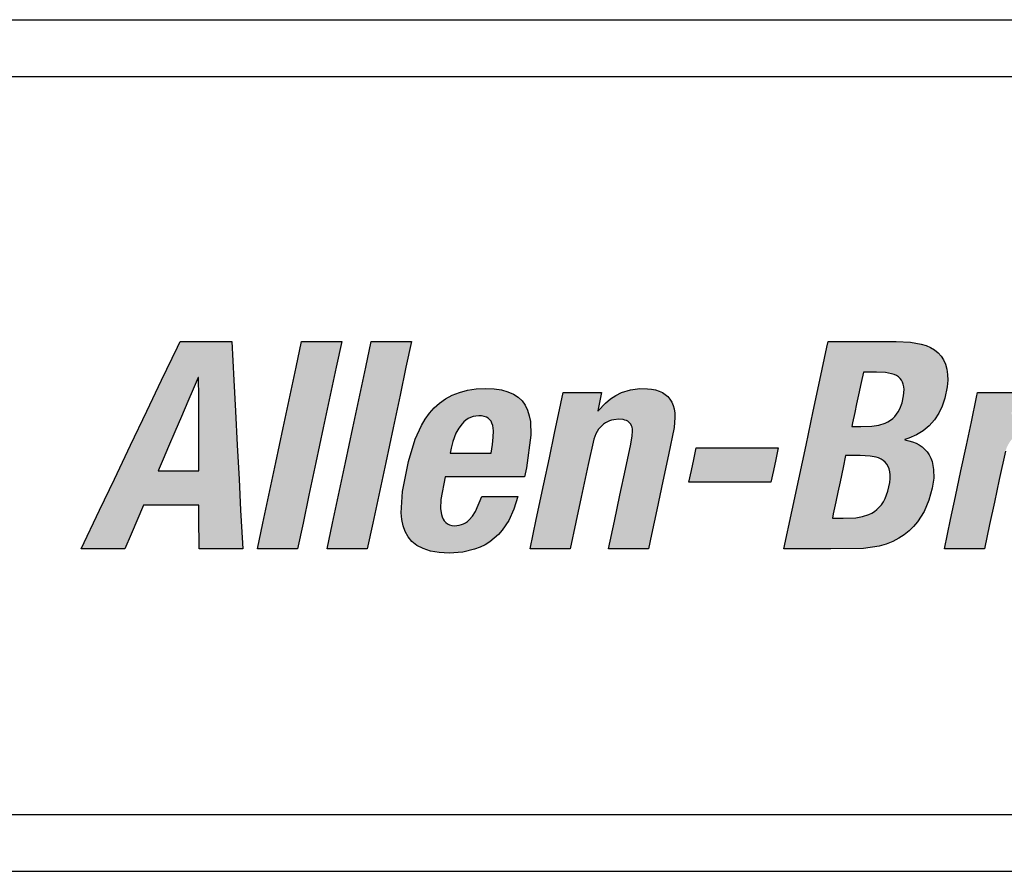
# Model space of a CAD drawing. Extents: x 0.1 to 84.9, y 0.1 to 54.9.
# Drawn here: x 10.2 to 12, y 19.7 to 21.2 of the extents above; entities that cross this region are included whole.
import ezdxf

# ---------------------------------------------------------------- set-up
doc = ezdxf.new("R2010")
doc.units = 0
doc.header["$MEASUREMENT"] = 0
doc.layers.add('ENCLOSURE', color=3, linetype='CONTINUOUS')

msp = doc.modelspace()

# ---------------------------------------------------------------- hatches: boundary and pattern name
at = {"layer": 'ENCLOSURE'}
h = msp.add_hatch(color=256, dxfattribs=at)
h.paths.add_polyline_path([(10.6342, 20.4105), (10.6311, 20.4704), (10.6279, 20.5304), (10.6251, 20.5847), (10.6216, 20.6532), (10.5909, 20.6532), (10.5304, 20.6532), (10.5255, 20.6429), (10.4977, 20.5847), (10.4718, 20.5304), (10.4432, 20.4704), (10.4145, 20.4105), (10.3886, 20.3562), (10.3559, 20.2877), (10.3758, 20.2877), (10.4327, 20.2877), (10.4439, 20.3136), (10.466, 20.365), (10.5066, 20.365), (10.5633, 20.365), (10.5634, 20.345), (10.5638, 20.2877), (10.5836, 20.2877), (10.6406, 20.2877), (10.64, 20.298), (10.637, 20.3562)])
h.paths.add_polyline_path([(10.4917, 20.4254), (10.5004, 20.4458), (10.5099, 20.4679), (10.521, 20.4939), (10.5327, 20.5212), (10.5438, 20.5472), (10.5533, 20.5694), (10.562, 20.5897), (10.563, 20.5897), (10.563, 20.5851), (10.5631, 20.5589), (10.5631, 20.5345), (10.5632, 20.5076), (10.5632, 20.4806), (10.5633, 20.4562), (10.5634, 20.4254), (10.5393, 20.4254), (10.5158, 20.4254)], flags=16)
h.paths.add_polyline_path([(10.7697, 20.4401), (10.7826, 20.5008), (10.7949, 20.5586), (10.8054, 20.6079), (10.815, 20.6532), (10.7913, 20.6532), (10.7444, 20.6532), (10.7347, 20.6079), (10.7242, 20.5586), (10.7119, 20.5008), (10.699, 20.4401), (10.6867, 20.3823), (10.6762, 20.333), (10.6666, 20.2877), (10.6903, 20.2877), (10.7373, 20.2877), (10.7469, 20.333), (10.7574, 20.3823)])
h.paths.add_polyline_path([(10.8802, 20.3823), (10.8926, 20.4401), (10.9055, 20.5008), (10.9178, 20.5586), (10.9282, 20.6079), (10.9379, 20.6532), (10.9141, 20.6532), (10.8672, 20.6532), (10.8576, 20.6079), (10.8471, 20.5586), (10.8348, 20.5008), (10.8219, 20.4401), (10.8096, 20.3823), (10.7991, 20.333), (10.7895, 20.2877), (10.8132, 20.2877), (10.8601, 20.2877), (10.8698, 20.333)])
h.paths.add_polyline_path([(11.0911, 20.3131), (11.0977, 20.3206), (11.1092, 20.3377), (11.1185, 20.3577), (11.1256, 20.3803), (11.1092, 20.3803), (11.0621, 20.3803), (11.0506, 20.3534), (11.0453, 20.3453), (11.0395, 20.3387), (11.0348, 20.3347), (11.0279, 20.331), (11.0202, 20.3289), (11.0137, 20.3286), (11.0069, 20.3292), (10.9998, 20.3326), (10.9946, 20.3384), (10.992, 20.3442), (10.9908, 20.3485), (10.9893, 20.3582), (10.9897, 20.3747), (10.9972, 20.4146), (11.0012, 20.4146), (11.0442, 20.4146), (11.09, 20.4146), (11.137, 20.4146), (11.1404, 20.4305), (11.1484, 20.488), (11.1475, 20.5119), (11.1455, 20.5224), (11.1424, 20.5321), (11.1382, 20.5407), (11.1327, 20.5483), (11.1259, 20.5549), (11.1176, 20.5603), (11.1079, 20.5646), (11.0967, 20.5677), (11.0838, 20.5696), (11.0692, 20.5703), (11.0521, 20.5695), (11.0365, 20.5672), (11.0223, 20.5635), (11.0094, 20.5584), (10.9977, 20.5521), (10.9873, 20.5447), (10.9779, 20.5362), (10.9695, 20.5268), (10.962, 20.5165), (10.9554, 20.5054), (10.9444, 20.4813), (10.9325, 20.4417), (10.9221, 20.3889), (10.9197, 20.3511), (10.9208, 20.3395), (10.9231, 20.3285), (10.9267, 20.3183), (10.9319, 20.3091), (10.9388, 20.3009), (10.9475, 20.2939), (10.9583, 20.2882), (10.9713, 20.284), (10.9866, 20.2814), (11.0045, 20.2805), (11.0282, 20.2822), (11.0492, 20.2871), (11.0588, 20.2908), (11.0678, 20.2952), (11.0762, 20.3004), (11.0839, 20.3064)])
h.paths.add_polyline_path([(11.0061, 20.4566), (11.008, 20.4654), (11.0109, 20.4771), (11.0163, 20.4914), (11.0211, 20.5003), (11.027, 20.5081), (11.0303, 20.5116), (11.0339, 20.5146), (11.0378, 20.5172), (11.042, 20.5193), (11.0465, 20.5209), (11.0513, 20.5218), (11.0564, 20.5222), (11.0616, 20.5219), (11.0683, 20.5207), (11.0748, 20.5169), (11.0792, 20.5111), (11.0811, 20.5051), (11.0819, 20.5007), (11.0823, 20.4958), (11.0821, 20.4846), (11.0807, 20.4715), (11.0783, 20.4566), (11.0648, 20.4566), (11.0482, 20.4566), (11.0362, 20.4566), (11.0197, 20.4566)], flags=16)
h.paths.add_polyline_path([(11.2592, 20.4812), (11.263, 20.4905), (11.2677, 20.4984), (11.2717, 20.5034), (11.2779, 20.5087), (11.2848, 20.5126), (11.2906, 20.5144), (11.2947, 20.5153), (11.3034, 20.516), (11.312, 20.5154), (11.3179, 20.5134), (11.3222, 20.5104), (11.3252, 20.5061), (11.327, 20.5005), (11.3274, 20.4953), (11.327, 20.4872), (11.3243, 20.4722), (11.3149, 20.4285), (11.3052, 20.3826), (11.2955, 20.3368), (11.285, 20.2877), (11.3087, 20.2877), (11.3557, 20.2877), (11.361, 20.313), (11.3703, 20.3563), (11.381, 20.4068), (11.391, 20.4536), (11.4009, 20.5018), (11.4022, 20.5193), (11.4018, 20.5271), (11.4007, 20.5342), (11.3989, 20.5406), (11.3964, 20.5464), (11.3932, 20.5515), (11.3894, 20.556), (11.3849, 20.5598), (11.3799, 20.563), (11.3742, 20.5657), (11.3679, 20.5677), (11.361, 20.5691), (11.3536, 20.57), (11.3401, 20.5701), (11.3237, 20.5679), (11.308, 20.563), (11.298, 20.5582), (11.2885, 20.552), (11.2795, 20.5446), (11.2658, 20.5294), (11.2729, 20.5631), (11.2502, 20.5631), (11.2053, 20.5631), (11.2012, 20.5438), (11.1902, 20.4918), (11.1809, 20.4483), (11.1712, 20.4025), (11.1577, 20.3393), (11.1468, 20.2877), (11.1705, 20.2877), (11.2174, 20.2877), (11.2275, 20.335), (11.2369, 20.3791), (11.249, 20.4362)])
h.paths.add_polyline_path([(11.5797, 20.4455), (11.584, 20.4658), (11.5799, 20.4658), (11.5569, 20.4658), (11.5355, 20.4658), (11.5118, 20.4658), (11.4881, 20.4658), (11.4667, 20.4658), (11.4396, 20.4658), (11.4353, 20.4455), (11.4311, 20.4257), (11.4268, 20.4054), (11.4308, 20.4054), (11.4538, 20.4054), (11.4753, 20.4054), (11.4989, 20.4054), (11.5226, 20.4054), (11.5441, 20.4054), (11.5711, 20.4054), (11.5755, 20.4257)])
h.paths.add_polyline_path([(11.8208, 20.4764), (11.8141, 20.4783), (11.8051, 20.48), (11.8143, 20.4828), (11.8275, 20.4885), (11.8394, 20.4958), (11.8499, 20.5047), (11.8591, 20.515), (11.8668, 20.5266), (11.873, 20.5394), (11.8777, 20.5533), (11.8817, 20.5732), (11.8827, 20.5847), (11.8825, 20.5952), (11.8811, 20.6046), (11.8788, 20.6131), (11.8754, 20.6207), (11.871, 20.6274), (11.8657, 20.6332), (11.8595, 20.6382), (11.8524, 20.6424), (11.8446, 20.6459), (11.836, 20.6486), (11.8169, 20.6521), (11.7918, 20.6532), (11.7336, 20.6532), (11.6719, 20.6532), (11.6697, 20.6429), (11.6573, 20.5847), (11.6458, 20.5304), (11.633, 20.4704), (11.6203, 20.4105), (11.6087, 20.3562), (11.5941, 20.2877), (11.6175, 20.2877), (11.6768, 20.2877), (11.7341, 20.2882), (11.7621, 20.2926), (11.7745, 20.2963), (11.786, 20.3009), (11.7965, 20.3064), (11.806, 20.3127), (11.8147, 20.3197), (11.8225, 20.3273), (11.8295, 20.3356), (11.8411, 20.3538), (11.8496, 20.3736), (11.8555, 20.3947), (11.858, 20.4121), (11.8578, 20.4277), (11.8567, 20.4348), (11.8551, 20.4415), (11.8528, 20.4476), (11.8499, 20.4533), (11.8464, 20.4585), (11.8423, 20.4631), (11.8377, 20.4673), (11.8326, 20.4708), (11.827, 20.4739)])
h.paths.add_polyline_path([(11.7028, 20.452), (11.711, 20.452), (11.7286, 20.452), (11.7461, 20.4514), (11.7564, 20.4494), (11.761, 20.4479), (11.7653, 20.4459), (11.7691, 20.4435), (11.7741, 20.4391), (11.7776, 20.4332), (11.7794, 20.4288), (11.7806, 20.4237), (11.7812, 20.4181), (11.7812, 20.4118), (11.7806, 20.4048), (11.7773, 20.3896), (11.7723, 20.3763), (11.7693, 20.3707), (11.7658, 20.3656), (11.7621, 20.3611), (11.758, 20.3571), (11.7535, 20.3536), (11.7488, 20.3507), (11.7437, 20.3482), (11.7328, 20.3446), (11.7209, 20.3426), (11.6985, 20.3419), (11.6794, 20.3419), (11.6811, 20.3497), (11.6855, 20.3704), (11.6892, 20.3878), (11.6931, 20.4061), (11.6984, 20.4314)], flags=16)
h.paths.add_polyline_path([(11.7137, 20.5032), (11.7151, 20.5099), (11.719, 20.528), (11.7222, 20.5431), (11.7256, 20.559), (11.7303, 20.581), (11.7341, 20.599), (11.741, 20.599), (11.7574, 20.599), (11.7733, 20.5983), (11.7838, 20.5964), (11.7883, 20.5949), (11.7943, 20.5921), (11.8002, 20.5869), (11.804, 20.58), (11.8053, 20.5735), (11.8057, 20.5687), (11.805, 20.5576), (11.8023, 20.5452), (11.7982, 20.5342), (11.7956, 20.5294), (11.7927, 20.525), (11.7894, 20.521), (11.7858, 20.5175), (11.7817, 20.5144), (11.7773, 20.5117), (11.7724, 20.5094), (11.7615, 20.5059), (11.749, 20.5039), (11.7293, 20.5032)], flags=16)
h.paths.add_polyline_path([(12.0034, 20.4885), (12.0076, 20.4917), (12.0121, 20.4944), (12.0214, 20.4986), (12.0311, 20.5013), (12.0406, 20.5026), (12.0671, 20.5017), (12.0731, 20.5299), (12.0815, 20.5693), (12.0635, 20.5701), (12.0531, 20.5685), (12.0431, 20.5654), (12.0336, 20.561), (12.0246, 20.5552), (12.0118, 20.5444), (11.9947, 20.5247), (12.0029, 20.5631), (11.9802, 20.5631), (11.9353, 20.5631), (11.9336, 20.5553), (11.9243, 20.5115), (11.9156, 20.4706), (11.906, 20.4254), (11.8964, 20.3802), (11.8877, 20.3393), (11.8767, 20.2877), (11.9062, 20.2877), (11.9474, 20.2877), (11.9565, 20.3305), (11.9649, 20.3703), (11.9734, 20.4102), (11.9843, 20.4597), (11.9865, 20.4658), (11.9891, 20.4713), (11.9922, 20.4764), (11.9956, 20.4809), (11.9994, 20.485)])
h.paths.add_polyline_path([(12.2888, 20.52), (12.2879, 20.5274), (12.2862, 20.5344), (12.2835, 20.5408), (12.2798, 20.5467), (12.275, 20.552), (12.269, 20.5567), (12.2617, 20.5607), (12.2531, 20.5641), (12.2431, 20.5667), (12.2315, 20.5687), (12.2034, 20.5703), (12.1742, 20.5679), (12.1559, 20.5634), (12.139, 20.5562), (12.1311, 20.5516), (12.1237, 20.5462), (12.1168, 20.5401), (12.1105, 20.5331), (12.1047, 20.5254), (12.0996, 20.5167), (12.0952, 20.5072), (12.0915, 20.4967), (12.0872, 20.4786), (12.1036, 20.4786), (12.1506, 20.4786), (12.1533, 20.4903), (12.1559, 20.4976), (12.1593, 20.5042), (12.1645, 20.511), (12.1701, 20.5157), (12.1762, 20.519), (12.1831, 20.5213), (12.191, 20.5223), (12.2023, 20.5215), (12.2088, 20.5193), (12.2135, 20.5162), (12.2168, 20.5121), (12.2188, 20.507), (12.2195, 20.5025), (12.2194, 20.4958), (12.2183, 20.4884), (12.2155, 20.479), (12.2123, 20.4728), (12.2087, 20.4683), (12.2054, 20.4656), (12.2004, 20.4624), (12.1944, 20.4596), (12.1753, 20.4541), (12.1317, 20.4428), (12.1071, 20.4336), (12.0935, 20.4259), (12.0819, 20.4168), (12.0768, 20.4115), (12.0722, 20.4058), (12.0642, 20.3927), (12.0579, 20.3773), (12.0518, 20.3524), (12.0506, 20.3384), (12.0513, 20.3247), (12.0524, 20.3182), (12.0542, 20.312), (12.0566, 20.3061), (12.0597, 20.3007), (12.0635, 20.2957), (12.068, 20.2914), (12.0733, 20.2876), (12.0794, 20.2846), (12.0863, 20.2824), (12.0941, 20.281), (12.1091, 20.2806), (12.1314, 20.283), (12.1413, 20.2858), (12.1506, 20.2898), (12.1594, 20.2953), (12.168, 20.3024), (12.1816, 20.3174), (12.1825, 20.2963), (12.1843, 20.2877), (12.207, 20.2877), (12.2519, 20.2877), (12.2502, 20.2963), (12.2496, 20.3076), (12.2512, 20.324), (12.2603, 20.3681), (12.2699, 20.4134), (12.2795, 20.4586), (12.2883, 20.5037)])
h.paths.add_polyline_path([(12.2049, 20.4254), (12.2027, 20.4152), (12.1991, 20.3983), (12.1955, 20.3813), (12.1919, 20.3657), (12.19, 20.3606), (12.1877, 20.356), (12.1851, 20.3517), (12.1821, 20.3479), (12.1789, 20.3444), (12.1717, 20.3385), (12.164, 20.3341), (12.1561, 20.331), (12.1482, 20.3292), (12.1391, 20.3285), (12.1329, 20.3297), (12.1281, 20.3323), (12.1246, 20.3362), (12.1222, 20.3412), (12.1208, 20.3474), (12.1207, 20.3557), (12.1216, 20.3631), (12.1247, 20.3757), (12.128, 20.3835), (12.1323, 20.3903), (12.1349, 20.3934), (12.1377, 20.3962), (12.1443, 20.4013), (12.1521, 20.4055), (12.1612, 20.4089), (12.1772, 20.413), (12.1918, 20.4184)], flags=16)
h.paths.add_polyline_path([(12.5538, 20.5304), (12.5654, 20.5847), (12.5799, 20.6532), (12.5667, 20.6532), (12.5093, 20.6532), (12.5086, 20.65), (12.497, 20.5954), (12.4844, 20.5362), (12.4773, 20.5487), (12.4723, 20.5549), (12.4667, 20.56), (12.4603, 20.5641), (12.4531, 20.5671), (12.4451, 20.5691), (12.4361, 20.5702), (12.4206, 20.5698), (12.4106, 20.5683), (12.401, 20.5657), (12.3919, 20.562), (12.3832, 20.5573), (12.3751, 20.5514), (12.3673, 20.5444), (12.36, 20.5362), (12.3532, 20.5269), (12.3407, 20.5044), (12.3297, 20.4768), (12.3159, 20.4254), (12.307, 20.3595), (12.3081, 20.3345), (12.31, 20.3239), (12.3129, 20.3145), (12.3167, 20.3063), (12.3214, 20.2993), (12.3271, 20.2935), (12.3337, 20.2887), (12.3413, 20.2851), (12.3498, 20.2825), (12.3592, 20.281), (12.3747, 20.2806), (12.3893, 20.2826), (12.3985, 20.2852), (12.4072, 20.2891), (12.4157, 20.2941), (12.4279, 20.304), (12.4411, 20.3183), (12.4346, 20.2877), (12.4473, 20.2877), (12.5022, 20.2877), (12.5044, 20.298), (12.5168, 20.3562), (12.5283, 20.4105), (12.5411, 20.4704)])
h.paths.add_polyline_path([(12.4655, 20.5031), (12.4672, 20.4985), (12.4683, 20.4932), (12.4688, 20.4871), (12.4686, 20.473), (12.465, 20.4465), (12.4584, 20.4145), (12.451, 20.386), (12.4426, 20.3637), (12.4361, 20.3523), (12.4325, 20.3476), (12.4286, 20.3437), (12.4244, 20.3405), (12.4199, 20.338), (12.415, 20.3362), (12.4098, 20.3351), (12.4042, 20.3348), (12.3988, 20.3351), (12.3941, 20.3362), (12.3881, 20.3389), (12.3839, 20.3437), (12.3817, 20.3476), (12.3801, 20.3523), (12.3791, 20.3576), (12.3785, 20.3637), (12.3788, 20.3778), (12.3824, 20.4043), (12.389, 20.4363), (12.3964, 20.4648), (12.4048, 20.4871), (12.4112, 20.4985), (12.4148, 20.5031), (12.4186, 20.5071), (12.4228, 20.5103), (12.4272, 20.5128), (12.432, 20.5146), (12.4372, 20.5157), (12.4427, 20.516), (12.4482, 20.5157), (12.453, 20.5146), (12.4591, 20.5119), (12.4633, 20.5071)], flags=16)
h.paths.add_polyline_path([(12.6678, 20.5008), (12.6801, 20.5586), (12.6906, 20.6079), (12.7002, 20.6532), (12.6765, 20.6532), (12.6296, 20.6532), (12.6199, 20.6079), (12.6095, 20.5586), (12.5972, 20.5008), (12.5842, 20.4401), (12.5719, 20.3823), (12.5615, 20.333), (12.5518, 20.2877), (12.5756, 20.2877), (12.6225, 20.2877), (12.6321, 20.333), (12.6426, 20.3823), (12.6549, 20.4401)])
h.paths.add_polyline_path([(12.9108, 20.488), (12.9098, 20.5119), (12.9079, 20.5224), (12.9048, 20.5321), (12.9005, 20.5407), (12.895, 20.5483), (12.8882, 20.5549), (12.88, 20.5603), (12.8703, 20.5646), (12.859, 20.5677), (12.8461, 20.5696), (12.8316, 20.5703), (12.8145, 20.5695), (12.7989, 20.5672), (12.7846, 20.5635), (12.7717, 20.5584), (12.7601, 20.5521), (12.7496, 20.5447), (12.7402, 20.5362), (12.7318, 20.5268), (12.7244, 20.5165), (12.7177, 20.5054), (12.7068, 20.4813), (12.6948, 20.4417), (12.6845, 20.3889), (12.6821, 20.3511), (12.6831, 20.3395), (12.6854, 20.3285), (12.6891, 20.3183), (12.6942, 20.3091), (12.7011, 20.3009), (12.7099, 20.2939), (12.7206, 20.2882), (12.7336, 20.284), (12.749, 20.2814), (12.7669, 20.2805), (12.7905, 20.2822), (12.8116, 20.2871), (12.8212, 20.2908), (12.8302, 20.2952), (12.8385, 20.3004), (12.8463, 20.3064), (12.8535, 20.3131), (12.8601, 20.3206), (12.8716, 20.3377), (12.8808, 20.3577), (12.8879, 20.3803), (12.8715, 20.3803), (12.8244, 20.3803), (12.813, 20.3534), (12.8077, 20.3453), (12.8019, 20.3387), (12.7972, 20.3347), (12.7902, 20.331), (12.7825, 20.3289), (12.7761, 20.3286), (12.7692, 20.3292), (12.7621, 20.3326), (12.757, 20.3384), (12.7544, 20.3442), (12.7531, 20.3485), (12.7517, 20.3582), (12.752, 20.3747), (12.7596, 20.4146), (12.7635, 20.4146), (12.8065, 20.4146), (12.8524, 20.4146), (12.8993, 20.4146), (12.9027, 20.4305)])
h.paths.add_polyline_path([(12.8407, 20.4566), (12.8271, 20.4566), (12.8106, 20.4566), (12.7986, 20.4566), (12.782, 20.4566), (12.7685, 20.4566), (12.7703, 20.4654), (12.7732, 20.4771), (12.7786, 20.4914), (12.7835, 20.5003), (12.7893, 20.5081), (12.7926, 20.5116), (12.7963, 20.5146), (12.8002, 20.5172), (12.8044, 20.5193), (12.8088, 20.5209), (12.8137, 20.5218), (12.8188, 20.5222), (12.8239, 20.5219), (12.8306, 20.5207), (12.8372, 20.5169), (12.8415, 20.5111), (12.8434, 20.5051), (12.8443, 20.5007), (12.8447, 20.4958), (12.8445, 20.4846), (12.8431, 20.4715)], flags=16)
h.paths.add_polyline_path([(13.0206, 20.4991), (13.0204, 20.5631), (13.0014, 20.5631), (12.9467, 20.5631), (12.9472, 20.5553), (12.9515, 20.4918), (12.9561, 20.4254), (12.9606, 20.3589), (12.9654, 20.2877), (12.9607, 20.2749), (12.9568, 20.2677), (12.9511, 20.2604), (12.9451, 20.2554), (12.9384, 20.2519), (12.9326, 20.2502), (12.9284, 20.2494), (12.9193, 20.2487), (12.9012, 20.2503), (12.8899, 20.1975), (12.9411, 20.1983), (12.9601, 20.2011), (12.9686, 20.2035), (12.9764, 20.2068), (12.9838, 20.2109), (12.9909, 20.2161), (12.9977, 20.2224), (13.0111, 20.2387), (13.0396, 20.2892), (13.0627, 20.338), (13.0884, 20.3924), (13.1184, 20.4559), (13.1462, 20.5149), (13.1689, 20.5631), (13.1557, 20.5631), (13.0983, 20.5631), (13.0888, 20.5395), (13.0664, 20.4837), (13.0417, 20.4219), (13.0219, 20.3727), (13.0209, 20.3727), (13.0209, 20.378), (13.0207, 20.4366)])

# ---------------------------------------------------------------- linework, layer by layer
for p, q in [((8.3226, 21.2199), (31.5726, 21.2199)), ((8.3226, 21.1199), (31.5726, 21.1199)), ((10.4977, 20.5847), (10.5255, 20.6429)), ((10.5255, 20.6429), (10.5304, 20.6532)), ((10.5304, 20.6532), (10.5909, 20.6532)), ((10.5909, 20.6532), (10.6216, 20.6532)), ((10.6216, 20.6532), (10.6251, 20.5847)), ((10.7347, 20.6079), (10.7444, 20.6532)), ((10.7444, 20.6532), (10.7913, 20.6532)), ((10.7913, 20.6532), (10.815, 20.6532)), ((10.815, 20.6532), (10.8054, 20.6079)), ((10.8576, 20.6079), (10.8672, 20.6532)), ((10.8672, 20.6532), (10.9141, 20.6532)), ((10.9141, 20.6532), (10.9379, 20.6532)), ((10.9379, 20.6532), (10.9282, 20.6079)), ((11.6573, 20.5847), (11.6697, 20.6429)), ((11.6697, 20.6429), (11.6719, 20.6532)), ((11.6719, 20.6532), (11.7336, 20.6532)), ((11.7336, 20.6532), (11.7918, 20.6532)), ((11.7918, 20.6532), (11.8169, 20.6521)), ((11.8169, 20.6521), (11.836, 20.6486)), ((11.836, 20.6486), (11.8446, 20.6459)), ((11.8446, 20.6459), (11.8524, 20.6424)), ((11.8524, 20.6424), (11.8595, 20.6382)), ((11.8595, 20.6382), (11.8657, 20.6332)), ((11.8657, 20.6332), (11.871, 20.6274)), ((11.871, 20.6274), (11.8754, 20.6207)), ((10.7242, 20.5586), (10.7347, 20.6079)), ((10.8054, 20.6079), (10.7949, 20.5586)), ((10.8471, 20.5586), (10.8576, 20.6079)), ((10.9282, 20.6079), (10.9178, 20.5586)), ((11.8754, 20.6207), (11.8788, 20.6131)), ((11.8788, 20.6131), (11.8811, 20.6046)), ((10.562, 20.5897), (10.5533, 20.5694)), ((10.563, 20.5897), (10.562, 20.5897)), ((10.563, 20.5851), (10.563, 20.5897)), ((11.7341, 20.599), (11.7303, 20.581)), ((11.741, 20.599), (11.7341, 20.599)), ((11.7574, 20.599), (11.741, 20.599)), ((11.7733, 20.5983), (11.7574, 20.599)), ((11.7838, 20.5964), (11.7733, 20.5983)), ((11.7883, 20.5949), (11.7838, 20.5964)), ((11.7923, 20.5931), (11.7883, 20.5949)), ((11.7957, 20.5908), (11.7923, 20.5931)), ((11.7987, 20.5882), (11.7957, 20.5908)), ((11.8811, 20.6046), (11.8825, 20.5952)), ((11.8825, 20.5952), (11.8827, 20.5847)), ((10.4718, 20.5304), (10.4977, 20.5847)), ((10.5631, 20.5589), (10.563, 20.5851)), ((10.6251, 20.5847), (10.6279, 20.5304)), ((11.6458, 20.5304), (11.6573, 20.5847)), ((11.7303, 20.581), (11.7256, 20.559)), ((11.8011, 20.5852), (11.7987, 20.5882)), ((11.803, 20.5817), (11.8011, 20.5852)), ((11.8044, 20.5778), (11.803, 20.5817)), ((11.8053, 20.5735), (11.8044, 20.5778)), ((11.8057, 20.5687), (11.8053, 20.5735)), ((11.8817, 20.5732), (11.8777, 20.5533)), ((11.8827, 20.5847), (11.8817, 20.5732)), ((10.5533, 20.5694), (10.5438, 20.5472)), ((10.5631, 20.5345), (10.5631, 20.5589)), ((10.7119, 20.5008), (10.7242, 20.5586)), ((10.7949, 20.5586), (10.7826, 20.5008)), ((10.8348, 20.5008), (10.8471, 20.5586)), ((10.9178, 20.5586), (10.9055, 20.5008)), ((10.9977, 20.5521), (11.0094, 20.5584)), ((11.0094, 20.5584), (11.0223, 20.5635)), ((11.0223, 20.5635), (11.0365, 20.5672)), ((11.0365, 20.5672), (11.0521, 20.5695)), ((11.0521, 20.5695), (11.0692, 20.5703)), ((11.0692, 20.5703), (11.0838, 20.5696)), ((11.0838, 20.5696), (11.0967, 20.5677)), ((11.0967, 20.5677), (11.1079, 20.5646)), ((11.1079, 20.5646), (11.1176, 20.5603)), ((11.1176, 20.5603), (11.1259, 20.5549)), ((11.2012, 20.5438), (11.2053, 20.5631)), ((11.2053, 20.5631), (11.2502, 20.5631)), ((11.2502, 20.5631), (11.2729, 20.5631)), ((11.2729, 20.5631), (11.2661, 20.5309)), ((11.2885, 20.552), (11.298, 20.5582)), ((11.298, 20.5582), (11.308, 20.563)), ((11.308, 20.563), (11.3237, 20.5679)), ((11.3237, 20.5679), (11.3401, 20.5701)), ((11.3401, 20.5701), (11.3536, 20.57)), ((11.3536, 20.57), (11.361, 20.5691)), ((11.361, 20.5691), (11.3679, 20.5677)), ((11.3679, 20.5677), (11.3742, 20.5657)), ((11.3742, 20.5657), (11.3799, 20.563)), ((11.3799, 20.563), (11.3849, 20.5598)), ((11.3849, 20.5598), (11.3894, 20.556)), ((11.3894, 20.556), (11.3932, 20.5515)), ((11.7256, 20.559), (11.7222, 20.5431)), ((11.8023, 20.5452), (11.805, 20.5576)), ((11.805, 20.5576), (11.8057, 20.5687)), ((11.9243, 20.5115), (11.9336, 20.5553)), ((11.9336, 20.5553), (11.9353, 20.5631)), ((11.9353, 20.5631), (11.9802, 20.5631)), ((11.9802, 20.5631), (12.0029, 20.5631)), ((10.5438, 20.5472), (10.5327, 20.5212)), ((10.9779, 20.5362), (10.9873, 20.5447)), ((10.9873, 20.5447), (10.9977, 20.5521)), ((11.1259, 20.5549), (11.1327, 20.5483)), ((11.1327, 20.5483), (11.1382, 20.5407)), ((11.1382, 20.5407), (11.1424, 20.5321)), ((11.1902, 20.4918), (11.2012, 20.5438)), ((11.2671, 20.5309), (11.2795, 20.5446)), ((11.2795, 20.5446), (11.2885, 20.552)), ((11.3932, 20.5515), (11.3964, 20.5464)), ((11.3964, 20.5464), (11.3989, 20.5406)), ((11.3989, 20.5406), (11.4007, 20.5342)), ((11.7222, 20.5431), (11.719, 20.528)), ((11.7982, 20.5342), (11.8023, 20.5452)), ((11.873, 20.5394), (11.8668, 20.5266)), ((11.8777, 20.5533), (11.873, 20.5394)), ((10.4432, 20.4704), (10.4718, 20.5304)), ((10.5327, 20.5212), (10.521, 20.4939)), ((10.5632, 20.5076), (10.5631, 20.5345)), ((10.6279, 20.5304), (10.6311, 20.4704)), ((10.962, 20.5165), (10.9695, 20.5268)), ((10.9695, 20.5268), (10.9779, 20.5362)), ((11.0465, 20.5209), (11.042, 20.5193)), ((11.0513, 20.5218), (11.0465, 20.5209)), ((11.0564, 20.5222), (11.0513, 20.5218)), ((11.0616, 20.5219), (11.0564, 20.5222)), ((11.066, 20.5211), (11.0616, 20.5219)), ((11.0699, 20.5197), (11.066, 20.5211)), ((11.1424, 20.5321), (11.1455, 20.5224)), ((11.1455, 20.5224), (11.1475, 20.5119)), ((11.2661, 20.5309), (11.2671, 20.5309)), ((11.4007, 20.5342), (11.4018, 20.5271)), ((11.4018, 20.5271), (11.4022, 20.5193)), ((11.633, 20.4704), (11.6458, 20.5304)), ((11.719, 20.528), (11.7151, 20.5099)), ((11.7858, 20.5175), (11.7894, 20.521)), ((11.7894, 20.521), (11.7927, 20.525)), ((11.7927, 20.525), (11.7956, 20.5294)), ((11.7956, 20.5294), (11.7982, 20.5342)), ((11.8668, 20.5266), (11.8591, 20.515)), ((10.5632, 20.4806), (10.5632, 20.5076)), ((10.9444, 20.4813), (10.9554, 20.5054)), ((10.9554, 20.5054), (10.962, 20.5165)), ((11.027, 20.5081), (11.0211, 20.5003)), ((11.0303, 20.5116), (11.027, 20.5081)), ((11.0339, 20.5146), (11.0303, 20.5116)), ((11.0378, 20.5172), (11.0339, 20.5146)), ((11.042, 20.5193), (11.0378, 20.5172)), ((11.0732, 20.5178), (11.0699, 20.5197)), ((11.0759, 20.5154), (11.0732, 20.5178)), ((11.0781, 20.5125), (11.0759, 20.5154)), ((11.0798, 20.5091), (11.0781, 20.5125)), ((11.0811, 20.5051), (11.0798, 20.5091)), ((11.0819, 20.5007), (11.0811, 20.5051)), ((11.1475, 20.5119), (11.1484, 20.488)), ((11.2733, 20.5048), (11.2704, 20.5017)), ((11.2763, 20.5074), (11.2733, 20.5048)), ((11.2796, 20.5097), (11.2763, 20.5074)), ((11.2831, 20.5116), (11.2796, 20.5097)), ((11.2868, 20.5132), (11.2831, 20.5116)), ((11.2906, 20.5144), (11.2868, 20.5132)), ((11.2947, 20.5153), (11.2906, 20.5144)), ((11.3034, 20.516), (11.2947, 20.5153)), ((11.3106, 20.5155), (11.3034, 20.516)), ((11.3137, 20.5148), (11.3106, 20.5155)), ((11.3165, 20.5139), (11.3137, 20.5148)), ((11.319, 20.5127), (11.3165, 20.5139)), ((11.3211, 20.5112), (11.319, 20.5127)), ((11.3229, 20.5093), (11.3211, 20.5112)), ((11.3245, 20.5072), (11.3229, 20.5093)), ((11.3257, 20.5047), (11.3245, 20.5072)), ((11.3265, 20.5019), (11.3257, 20.5047)), ((11.4022, 20.5193), (11.4009, 20.5018)), ((11.7151, 20.5099), (11.7137, 20.5032)), ((11.7137, 20.5032), (11.7137, 20.5032)), ((11.7137, 20.5032), (11.7293, 20.5032)), ((11.7293, 20.5032), (11.749, 20.5039)), ((11.749, 20.5039), (11.7615, 20.5059)), ((11.7615, 20.5059), (11.7724, 20.5094)), ((11.7724, 20.5094), (11.7773, 20.5117)), ((11.7773, 20.5117), (11.7817, 20.5144)), ((11.7817, 20.5144), (11.7858, 20.5175)), ((11.8499, 20.5047), (11.8394, 20.4958)), ((11.8591, 20.515), (11.8499, 20.5047)), ((11.9156, 20.4706), (11.9243, 20.5115)), ((10.521, 20.4939), (10.5099, 20.4679)), ((10.699, 20.4401), (10.7119, 20.5008)), ((10.7826, 20.5008), (10.7697, 20.4401)), ((10.8219, 20.4401), (10.8348, 20.5008)), ((10.9055, 20.5008), (10.8926, 20.4401)), ((11.0163, 20.4914), (11.0109, 20.4771)), ((11.0211, 20.5003), (11.0163, 20.4914)), ((11.0823, 20.4958), (11.0819, 20.5007)), ((11.0821, 20.4846), (11.0823, 20.4958)), ((11.1484, 20.488), (11.1404, 20.4305)), ((11.1809, 20.4483), (11.1902, 20.4918)), ((11.263, 20.4905), (11.2592, 20.4812)), ((11.2677, 20.4984), (11.263, 20.4905)), ((11.2704, 20.5017), (11.2677, 20.4984)), ((11.3243, 20.4722), (11.327, 20.4872)), ((11.3271, 20.4988), (11.3265, 20.5019)), ((11.327, 20.4872), (11.3274, 20.4953)), ((11.3274, 20.4953), (11.3271, 20.4988)), ((11.4009, 20.5018), (11.391, 20.4536)), ((11.8275, 20.4885), (11.8143, 20.4828)), ((11.8394, 20.4958), (11.8275, 20.4885)), ((10.4145, 20.4105), (10.4432, 20.4704)), ((10.5633, 20.4562), (10.5632, 20.4806)), ((10.6311, 20.4704), (10.6342, 20.4105)), ((10.9325, 20.4417), (10.9444, 20.4813)), ((11.0109, 20.4771), (11.008, 20.4654)), ((11.0783, 20.4566), (11.0807, 20.4715)), ((11.0807, 20.4715), (11.0821, 20.4846)), ((11.2592, 20.4812), (11.249, 20.4362)), ((11.3149, 20.4285), (11.3243, 20.4722)), ((11.6203, 20.4105), (11.633, 20.4704)), ((11.8072, 20.4807), (11.807, 20.4797)), ((11.807, 20.4797), (11.8141, 20.4783)), ((11.8143, 20.4828), (11.8072, 20.4807)), ((11.8141, 20.4783), (11.8208, 20.4764)), ((11.8208, 20.4764), (11.827, 20.4739)), ((11.827, 20.4739), (11.8326, 20.4708)), ((11.8326, 20.4708), (11.8377, 20.4673)), ((11.906, 20.4254), (11.9156, 20.4706)), ((10.5099, 20.4679), (10.5004, 20.4458)), ((10.5634, 20.4254), (10.5633, 20.4562)), ((11.008, 20.4654), (11.0061, 20.4566)), ((11.0061, 20.4566), (11.0197, 20.4566)), ((11.0197, 20.4566), (11.0362, 20.4566)), ((11.0362, 20.4566), (11.0482, 20.4566)), ((11.0482, 20.4566), (11.0648, 20.4566)), ((11.0648, 20.4566), (11.0783, 20.4566)), ((11.0783, 20.4566), (11.0783, 20.4566)), ((11.391, 20.4536), (11.381, 20.4068)), ((11.4353, 20.4455), (11.4396, 20.4658)), ((11.4396, 20.4658), (11.4667, 20.4658)), ((11.4667, 20.4658), (11.4881, 20.4658)), ((11.4881, 20.4658), (11.5118, 20.4658)), ((11.5118, 20.4658), (11.5355, 20.4658)), ((11.5355, 20.4658), (11.5569, 20.4658)), ((11.5569, 20.4658), (11.5799, 20.4658)), ((11.584, 20.4658), (11.5797, 20.4455)), ((11.5799, 20.4658), (11.584, 20.4658)), ((11.7028, 20.452), (11.6984, 20.4314)), ((11.711, 20.452), (11.7028, 20.452)), ((11.7286, 20.452), (11.711, 20.452)), ((11.7461, 20.4514), (11.7286, 20.452)), ((11.7564, 20.4494), (11.7461, 20.4514)), ((11.8377, 20.4673), (11.8423, 20.4631)), ((11.8423, 20.4631), (11.8464, 20.4585)), ((11.8464, 20.4585), (11.8499, 20.4533)), ((11.8499, 20.4533), (11.8528, 20.4476)), ((11.9843, 20.4597), (11.9734, 20.4102)), ((10.5004, 20.4458), (10.4917, 20.4254)), ((10.6867, 20.3823), (10.699, 20.4401)), ((10.7697, 20.4401), (10.7574, 20.3823)), ((10.8096, 20.3823), (10.8219, 20.4401)), ((10.8926, 20.4401), (10.8802, 20.3823)), ((10.9221, 20.3889), (10.9325, 20.4417)), ((11.1712, 20.4025), (11.1809, 20.4483)), ((11.249, 20.4362), (11.2369, 20.3791)), ((11.4311, 20.4257), (11.4353, 20.4455)), ((11.5797, 20.4455), (11.5755, 20.4257)), ((11.761, 20.4479), (11.7564, 20.4494)), ((11.7653, 20.4459), (11.761, 20.4479)), ((11.7691, 20.4435), (11.7653, 20.4459)), ((11.7724, 20.4406), (11.7691, 20.4435)), ((11.7752, 20.4372), (11.7724, 20.4406)), ((11.7776, 20.4332), (11.7752, 20.4372)), ((11.8528, 20.4476), (11.8551, 20.4415)), ((11.8551, 20.4415), (11.8567, 20.4348)), ((11.8567, 20.4348), (11.8578, 20.4277)), ((10.4917, 20.4254), (10.4917, 20.4254)), ((10.4917, 20.4254), (10.5158, 20.4254)), ((10.5158, 20.4254), (10.5393, 20.4254)), ((10.5393, 20.4254), (10.5613, 20.4254)), ((10.5613, 20.4254), (10.5634, 20.4254)), ((11.1404, 20.4305), (11.137, 20.4146)), ((11.3052, 20.3826), (11.3149, 20.4285)), ((11.4268, 20.4054), (11.4311, 20.4257)), ((11.5755, 20.4257), (11.5711, 20.4054)), ((11.6984, 20.4314), (11.6931, 20.4061)), ((11.7794, 20.4288), (11.7776, 20.4332)), ((11.7806, 20.4237), (11.7794, 20.4288)), ((11.7812, 20.4181), (11.7806, 20.4237)), ((11.7812, 20.4118), (11.7812, 20.4181)), ((11.8578, 20.4277), (11.858, 20.4121)), ((11.8964, 20.3802), (11.906, 20.4254)), ((10.3886, 20.3562), (10.4145, 20.4105)), ((10.6342, 20.4105), (10.637, 20.3562)), ((10.9972, 20.4146), (10.9897, 20.3747)), ((11.0012, 20.4146), (10.9972, 20.4146)), ((11.0442, 20.4146), (11.0012, 20.4146)), ((11.09, 20.4146), (11.0442, 20.4146)), ((11.137, 20.4146), (11.09, 20.4146)), ((11.1577, 20.3393), (11.1712, 20.4025)), ((11.381, 20.4068), (11.3703, 20.3563)), ((11.4308, 20.4054), (11.4268, 20.4054)), ((11.4538, 20.4054), (11.4308, 20.4054)), ((11.4753, 20.4054), (11.4538, 20.4054)), ((11.4989, 20.4054), (11.4753, 20.4054)), ((11.5226, 20.4054), (11.4989, 20.4054)), ((11.5441, 20.4054), (11.5226, 20.4054)), ((11.5711, 20.4054), (11.5441, 20.4054)), ((11.6087, 20.3562), (11.6203, 20.4105)), ((11.6931, 20.4061), (11.6892, 20.3878)), ((11.7773, 20.3896), (11.7806, 20.4048)), ((11.7806, 20.4048), (11.7812, 20.4118)), ((11.858, 20.4121), (11.8555, 20.3947)), ((11.9734, 20.4102), (11.9649, 20.3703)), ((10.6762, 20.333), (10.6867, 20.3823)), ((10.7574, 20.3823), (10.7469, 20.333)), ((10.7991, 20.333), (10.8096, 20.3823)), ((10.8802, 20.3823), (10.8698, 20.333)), ((10.9197, 20.3511), (10.9221, 20.3889)), ((11.2955, 20.3368), (11.3052, 20.3826)), ((11.6892, 20.3878), (11.6855, 20.3704)), ((11.7723, 20.3763), (11.7773, 20.3896)), ((11.8555, 20.3947), (11.8496, 20.3736)), ((10.466, 20.365), (10.4439, 20.3136)), ((10.5066, 20.365), (10.466, 20.365)), ((10.5633, 20.365), (10.5066, 20.365)), ((10.5634, 20.345), (10.5633, 20.365)), ((10.9897, 20.3747), (10.9893, 20.3582)), ((11.0506, 20.3534), (11.0621, 20.3803)), ((11.0621, 20.3803), (11.1092, 20.3803)), ((11.1092, 20.3803), (11.1256, 20.3803)), ((11.1256, 20.3803), (11.1185, 20.3577)), ((11.2369, 20.3791), (11.2275, 20.335)), ((11.6855, 20.3704), (11.6811, 20.3497)), ((11.7621, 20.3611), (11.7658, 20.3656)), ((11.7658, 20.3656), (11.7693, 20.3707)), ((11.7693, 20.3707), (11.7723, 20.3763)), ((11.8496, 20.3736), (11.8411, 20.3538)), ((11.8877, 20.3393), (11.8964, 20.3802)), ((11.9649, 20.3703), (11.9565, 20.3305)), ((10.3559, 20.2877), (10.3886, 20.3562)), ((10.637, 20.3562), (10.64, 20.298)), ((10.9208, 20.3395), (10.9197, 20.3511)), ((10.9893, 20.3582), (10.9908, 20.3485)), ((10.9908, 20.3485), (10.992, 20.3442)), ((11.0453, 20.3453), (11.0506, 20.3534)), ((11.1185, 20.3577), (11.1092, 20.3377)), ((11.3703, 20.3563), (11.361, 20.313)), ((11.5941, 20.2877), (11.6087, 20.3562)), ((11.6811, 20.3497), (11.6794, 20.3419)), ((11.7328, 20.3446), (11.7437, 20.3482)), ((11.7437, 20.3482), (11.7488, 20.3507)), ((11.7488, 20.3507), (11.7535, 20.3536)), ((11.7535, 20.3536), (11.758, 20.3571)), ((11.758, 20.3571), (11.7621, 20.3611)), ((11.8411, 20.3538), (11.8295, 20.3356)), ((10.5638, 20.2877), (10.5634, 20.345)), ((10.6666, 20.2877), (10.6762, 20.333)), ((10.7469, 20.333), (10.7373, 20.2877)), ((10.7895, 20.2877), (10.7991, 20.333)), ((10.8698, 20.333), (10.8601, 20.2877)), ((10.9231, 20.3285), (10.9208, 20.3395)), ((10.992, 20.3442), (10.9937, 20.3404)), ((10.9937, 20.3404), (10.9958, 20.337)), ((10.9958, 20.337), (10.9984, 20.3341)), ((10.9984, 20.3341), (11.0015, 20.3318)), ((11.0015, 20.3318), (11.005, 20.33)), ((11.005, 20.33), (11.0091, 20.329)), ((11.0221, 20.3295), (11.026, 20.3305)), ((11.026, 20.3305), (11.0296, 20.3319)), ((11.0296, 20.3319), (11.0331, 20.3338)), ((11.0331, 20.3338), (11.0364, 20.3361)), ((11.0364, 20.3361), (11.0395, 20.3387)), ((11.0395, 20.3387), (11.0453, 20.3453)), ((11.1092, 20.3377), (11.0977, 20.3206)), ((11.1468, 20.2877), (11.1577, 20.3393)), ((11.2275, 20.335), (11.2174, 20.2877)), ((11.285, 20.2877), (11.2955, 20.3368)), ((11.6794, 20.3419), (11.6794, 20.3419)), ((11.6794, 20.3419), (11.6985, 20.3419)), ((11.6985, 20.3419), (11.7209, 20.3426)), ((11.7209, 20.3426), (11.7328, 20.3446)), ((11.8295, 20.3356), (11.8225, 20.3273)), ((11.8767, 20.2877), (11.8877, 20.3393)), ((11.9565, 20.3305), (11.9474, 20.2877)), ((10.4439, 20.3136), (10.4327, 20.2877)), ((10.9267, 20.3183), (10.9231, 20.3285)), ((10.9319, 20.3091), (10.9267, 20.3183)), ((11.0091, 20.329), (11.0137, 20.3286)), ((11.0137, 20.3286), (11.018, 20.3288)), ((11.018, 20.3288), (11.0221, 20.3295)), ((11.0911, 20.3131), (11.0839, 20.3064)), ((11.0977, 20.3206), (11.0911, 20.3131)), ((11.361, 20.313), (11.3557, 20.2877)), ((11.806, 20.3127), (11.7965, 20.3064)), ((11.8147, 20.3197), (11.806, 20.3127)), ((11.8225, 20.3273), (11.8147, 20.3197)), ((10.64, 20.298), (10.6406, 20.2877)), ((10.9388, 20.3009), (10.9319, 20.3091)), ((10.9475, 20.2939), (10.9388, 20.3009)), ((11.0678, 20.2952), (11.0588, 20.2908)), ((11.0762, 20.3004), (11.0678, 20.2952)), ((11.0839, 20.3064), (11.0762, 20.3004)), ((11.7745, 20.2963), (11.7621, 20.2926)), ((11.786, 20.3009), (11.7745, 20.2963)), ((11.7965, 20.3064), (11.786, 20.3009)), ((10.3758, 20.2877), (10.3559, 20.2877)), ((10.4327, 20.2877), (10.3758, 20.2877)), ((10.5836, 20.2877), (10.5638, 20.2877)), ((10.6406, 20.2877), (10.5836, 20.2877)), ((10.6903, 20.2877), (10.6666, 20.2877)), ((10.7373, 20.2877), (10.6903, 20.2877)), ((10.8132, 20.2877), (10.7895, 20.2877)), ((10.8601, 20.2877), (10.8132, 20.2877)), ((10.9583, 20.2882), (10.9475, 20.2939)), ((10.9713, 20.284), (10.9583, 20.2882)), ((10.9866, 20.2814), (10.9713, 20.284)), ((11.0045, 20.2805), (10.9866, 20.2814)), ((11.0282, 20.2822), (11.0045, 20.2805)), ((11.0492, 20.2871), (11.0282, 20.2822)), ((11.0588, 20.2908), (11.0492, 20.2871)), ((11.1705, 20.2877), (11.1468, 20.2877)), ((11.2174, 20.2877), (11.1705, 20.2877)), ((11.3087, 20.2877), (11.285, 20.2877)), ((11.3557, 20.2877), (11.3087, 20.2877)), ((11.6175, 20.2877), (11.5941, 20.2877)), ((11.6768, 20.2877), (11.6175, 20.2877)), ((11.7341, 20.2882), (11.6768, 20.2877)), ((11.7621, 20.2926), (11.7341, 20.2882)), ((11.9062, 20.2877), (11.8767, 20.2877)), ((11.9474, 20.2877), (11.9062, 20.2877)), ((8.3226, 19.8199), (31.5726, 19.8199)), ((8.3226, 19.7199), (31.5726, 19.7199))]:
    msp.add_line(p, q, dxfattribs=at)

doc.saveas('drawing.dxf')
